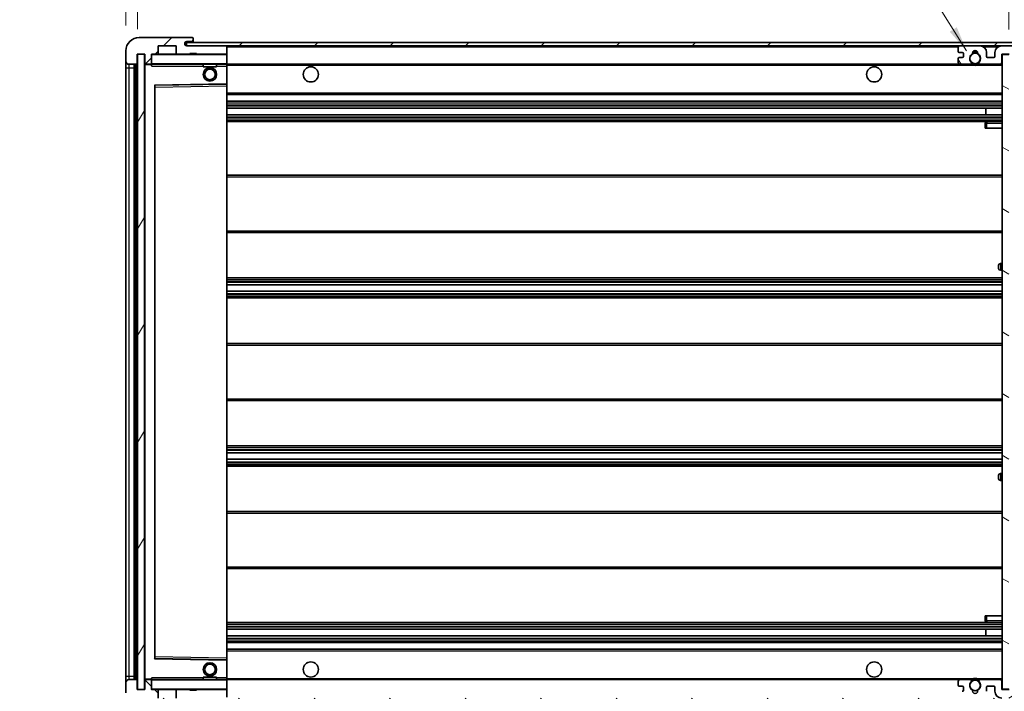
# Model space of a CAD drawing. Units: millimetres. Extents: x 0 to 10823, y 0 to 1405.
# Drawn here: x 2231 to 2524, y 999 to 1199 of the extents above; entities that cross this region are included whole.
import ezdxf

# ---------------------------------------------------------------- set-up
doc = ezdxf.new("R2010")
doc.units = ezdxf.units.MM
doc.header["$LTSCALE"] = 3
doc.layers.get('Defpoints').update_dxf_attribs({"lineweight": 25})
for name, color, linetype, lineweight in [('Dimension (ISO)', 7, 'Continuous', 18), ('Hatch (ISO)', 1, 'Continuous', 18), ('Symbol (ISO)', 7, 'Continuous', 18), ('Visible (ISO)', 7, 'Continuous', 35), ('Visible Narrow (ISO)', 7, 'Continuous', 25)]:
    doc.layers.add(name, color=color, linetype=linetype, lineweight=lineweight)
doc.styles.add('Note Text (TK)', font='txt')
doc.dimstyles.new('Default - Method 1b (TK)', dxfattribs={"dimscale": 3, "dimtxt": 2.5, "dimasz": 2.5, "dimexe": 1, "dimexo": 1.5, "dimgap": 1, "dimtad": 1, "dimtoh": 1, "dimrnd": 1e-08, "dimdsep": 46, "dimtxsty": 'Note Text (TK)', "dimcen": 0.09, "dimdle": 5, "dimclrd": 100, "dimclre": 100, "dimclrt": 7, "dimadec": 1, "dimazin": 1, "dimtfac": 1, "dimtmove": 0, "dimatfit": 3, "dimfxl": 1, "dimtolj": 1, "dimlwd": -1, "dimlwe": -1, "dimarcsym": 0})
doc.dimstyles.new('Default - Method 1b (TK)$7', dxfattribs={"dimscale": 3, "dimtxt": 2.5, "dimasz": 2.5, "dimexe": 1, "dimexo": 1.5, "dimgap": 1, "dimtad": 1, "dimtoh": 1, "dimrnd": 1e-08, "dimdsep": 46, "dimtxsty": 'Note Text (TK)', "dimcen": 0.09, "dimdle": 5, "dimclrd": 100, "dimclre": 100, "dimclrt": 7, "dimadec": 1, "dimazin": 1, "dimtfac": 1, "dimtmove": 0, "dimatfit": 3, "dimfxl": 1, "dimtolj": 1, "dimlwd": -1, "dimlwe": -1, "dimarcsym": 0})
pattern_1 = [(45, (1110.5, -40), (-11.22532, 11.22532), [])]
pattern_2 = [(135.0002, (1110.5, -40), (-11.22528, -11.22536), [])]

# ---------------------------------------------------------------- blocks, each defined once
blk = doc.blocks.new('*D215')
at = {"layer": 'Defpoints', "color": 0}
for p in [(2268.29, 999.34), (2523.29, 999.44), (2523.29, 933.99)]:
    blk.add_point(p, dxfattribs=at)
at = {"layer": 'Dimension (ISO)', "color": 100}
for p, q in [((2268.29, 991.84), (2268.29, 928.99)), ((2523.29, 991.94), (2523.29, 928.99)), ((2280.79, 933.99), (2510.79, 933.99))]:
    blk.add_line(p, q, dxfattribs=at)
for points in [[(2280.79, 936.07), (2280.79, 931.91), (2268.29, 933.99)], [(2510.79, 936.07), (2510.79, 931.91), (2523.29, 933.99)]]:
    blk.add_solid(points, dxfattribs=at)
at = {"layer": 'Dimension (ISO)', "color": 7, "insert": (2300.91, 947.23), "char_height": 12.5, "attachment_point": 4, "style": 'Note Text (TK)'}
blk.add_mtext('\\A1;\\fＭＳ Ｐゴシック|b0|i0;\\H12.5000;有効寸法 / Max dim. 255', dxfattribs=at)
blk = doc.blocks.new('*D217')
at = {"layer": 'Defpoints', "color": 0}
for p in [(2542.79, 1216.42), (2542.79, 1191.42), (2525.29, 1188.24)]:
    blk.add_point(p, dxfattribs=at)
at = {"layer": 'Dimension (ISO)', "color": 100}
for p, q in [((2525.29, 1195.74), (2525.29, 1221.42)), ((2542.79, 1198.92), (2542.79, 1221.42)), ((2512.79, 1216.42), (2500.29, 1216.42)), ((2525.29, 1216.42), (2542.79, 1216.42)), ((2555.29, 1216.42), (2567.79, 1216.42))]:
    blk.add_line(p, q, dxfattribs=at)
for points in [[(2512.79, 1218.5), (2512.79, 1214.34), (2525.29, 1216.42)], [(2555.29, 1218.5), (2555.29, 1214.34), (2542.79, 1216.42)]]:
    blk.add_solid(points, dxfattribs=at)
at = {"layer": 'Dimension (ISO)', "color": 7, "insert": (2519.98, 1227.67), "char_height": 12.5, "attachment_point": 4, "style": 'Note Text (TK)'}
blk.add_mtext('\\A1;17.5', dxfattribs=at)
blk = doc.blocks.new('*D218')
at = {"layer": 'Defpoints', "color": 0}
for p in [(2266.29, 1216.42), (2262.79, 1189.34), (2266.29, 1188.34)]:
    blk.add_point(p, dxfattribs=at)
at = {"layer": 'Dimension (ISO)', "color": 100}
for p, q in [((2262.79, 1196.84), (2262.79, 1221.42)), ((2266.29, 1195.84), (2266.29, 1221.42)), ((2250.29, 1216.42), (2237.79, 1216.42)), ((2262.79, 1216.42), (2266.29, 1216.42)), ((2278.79, 1216.42), (2291.29, 1216.42))]:
    blk.add_line(p, q, dxfattribs=at)
for points in [[(2250.29, 1218.5), (2250.29, 1214.34), (2262.79, 1216.42)], [(2278.79, 1218.5), (2278.79, 1214.34), (2266.29, 1216.42)]]:
    blk.add_solid(points, dxfattribs=at)
at = {"layer": 'Dimension (ISO)', "color": 7, "insert": (2254.53, 1227.67), "char_height": 12.5, "attachment_point": 4, "style": 'Note Text (TK)'}
blk.add_mtext('\\A1;3.5', dxfattribs=at)

msp = doc.modelspace()

# ---------------------------------------------------------------- hatches: boundary and pattern name
at = {"layer": 'Hatch (ISO)'}
h = msp.add_hatch(dxfattribs=at)
h.set_pattern_fill('ANSI31', color=256, scale=127, style=0)
h.set_pattern_definition(pattern_1)
edge = h.paths.add_edge_path()
edge.add_ellipse((2270.0935, 1185.641), major_axis=(0, -0.3), ratio=1, start_angle=0, end_angle=90)
edge.add_line((2270.3935, 1185.641), (2270.3935, 1188.341))
edge.add_line((2270.3935, 1188.341), (2272.0935, 1188.341))
edge.add_ellipse((2272.0935, 1188.641), major_axis=(0, -0.3), ratio=1, start_angle=0, end_angle=90)
edge.add_line((2272.3935, 1188.641), (2272.3935, 1190.841))
edge.add_line((2272.3935, 1190.841), (2277.7935, 1190.841))
edge.add_line((2277.7935, 1190.841), (2277.7935, 1188.641))
edge.add_ellipse((2278.0935, 1188.641), major_axis=(-0.3, 0), ratio=1, start_angle=0, end_angle=90)
edge.add_line((2278.0935, 1188.341), (2281.7935, 1188.341))
edge.add_line((2281.7935, 1188.341), (2281.7935, 1188.541))
edge.add_line((2281.7935, 1188.541), (2283.7935, 1188.541))
edge.add_line((2283.7935, 1188.541), (2283.7935, 1188.341))
edge.add_line((2283.7935, 1188.341), (2292.4935, 1188.341))
edge.add_ellipse((2292.4935, 1188.641), major_axis=(0, -0.3), ratio=1, start_angle=0, end_angle=90)
edge.add_line((2292.7935, 1188.641), (2292.7935, 1190.541))
edge.add_ellipse((2292.4935, 1190.541), major_axis=(0.3, 0), ratio=1, start_angle=0, end_angle=90)
edge.add_line((2292.4935, 1190.841), (2280.9185, 1190.841))
edge.add_ellipse((2280.9185, 1191.466), major_axis=(0, -0.625), ratio=1, start_angle=348.463041, end_angle=360, ccw=False)
edge.add_ellipse((2280.9185, 1191.466), major_axis=(-0.125, -0.6124), ratio=1, start_angle=191.536959, end_angle=360, ccw=False)
edge.add_line((2280.9185, 1192.091), (2282.2935, 1192.091))
edge.add_ellipse((2282.2935, 1192.591), major_axis=(0, -0.5), ratio=1, start_angle=0, end_angle=90)
edge.add_line((2282.7935, 1192.591), (2282.7935, 1193.041))
edge.add_ellipse((2282.4935, 1193.041), major_axis=(0.3, 0), ratio=1, start_angle=0, end_angle=90)
edge.add_line((2282.4935, 1193.341), (2266.7935, 1193.341))
edge.add_ellipse((2266.7935, 1189.341), major_axis=(0, 4), ratio=1, start_angle=0, end_angle=90)
edge.add_line((2262.7935, 1189.341), (2262.7935, 1186.341))
edge.add_ellipse((2263.7935, 1186.341), major_axis=(-1, 0), ratio=1, start_angle=0, end_angle=90)
edge.add_line((2263.7935, 1185.341), (2265.8935, 1185.341))
edge.add_ellipse((2265.8935, 1185.641), major_axis=(0, -0.3), ratio=1, start_angle=0, end_angle=90)
edge.add_line((2266.1935, 1185.641), (2266.1935, 1188.341))
edge.add_line((2266.1935, 1188.341), (2266.2935, 1188.341))
edge.add_line((2266.2935, 1188.341), (2268.2935, 1188.341))
edge.add_line((2268.2935, 1188.341), (2268.3935, 1188.341))
edge.add_line((2268.3935, 1188.341), (2268.3935, 1185.641))
edge.add_ellipse((2268.6935, 1185.641), major_axis=(-0.3, 0), ratio=1, start_angle=0, end_angle=90)
edge.add_line((2268.6935, 1185.341), (2270.0935, 1185.341))
h = msp.add_hatch(dxfattribs=at)
h.set_pattern_fill('ANSI31', color=256, scale=127, style=0)
h.set_pattern_definition(pattern_1)
edge = h.paths.add_edge_path()
edge.add_line((2530.2935, 1186.091), (2525.2935, 1186.091))
edge.add_line((2525.2935, 1186.091), (2525.2935, 1185.091))
edge.add_line((2525.2935, 1185.091), (2530.2935, 1185.091))
edge.add_ellipse((2530.2935, 1186.591), major_axis=(0, -1.5), ratio=1, start_angle=0, end_angle=90)
edge.add_line((2531.7935, 1186.591), (2531.7935, 1190.341))
edge.add_ellipse((2530.2935, 1190.341), major_axis=(1.5, 0), ratio=1, start_angle=0, end_angle=90)
edge.add_line((2530.2935, 1191.841), (2280.7935, 1191.841))
edge.add_line((2280.7935, 1191.841), (2280.7935, 1190.8536))
edge.add_line((2280.7935, 1190.8536), (2280.7935, 1190.841))
edge.add_line((2280.7935, 1190.841), (2280.9185, 1190.841))
edge.add_line((2280.9185, 1190.841), (2292.4935, 1190.841))
edge.add_line((2292.4935, 1190.841), (2510.7935, 1190.841))
edge.add_line((2510.7935, 1190.841), (2516.6935, 1190.841))
edge.add_line((2516.6935, 1190.841), (2523.1935, 1190.841))
edge.add_line((2523.1935, 1190.841), (2529.7935, 1190.841))
edge.add_line((2529.7935, 1190.841), (2530.2935, 1190.841))
edge.add_ellipse((2530.2935, 1190.341), major_axis=(0, 0.5), ratio=1, start_angle=270, end_angle=360, ccw=False)
edge.add_line((2530.7935, 1190.341), (2530.7935, 1186.591))
edge.add_ellipse((2530.2935, 1186.591), major_axis=(0.5, 0), ratio=1, start_angle=270, end_angle=360, ccw=False)
h = msp.add_hatch(dxfattribs=at)
h.set_pattern_fill('ANSI31', color=256, scale=127, angle=75.000175, style=0)
h.set_pattern_definition([(120.0002, (1110.5, -40), (-13.74813, -7.93754), [])])
edge = h.paths.add_edge_path()
edge.add_ellipse((2510.7935, 1190.341), major_axis=(0, 0.5), ratio=1, start_angle=0, end_angle=90)
edge.add_line((2510.2935, 1190.341), (2510.2935, 1189.141))
edge.add_ellipse((2510.5935, 1189.141), major_axis=(-0.3, 0), ratio=1, start_angle=0, end_angle=90)
edge.add_line((2510.5935, 1188.841), (2511.4935, 1188.841))
edge.add_ellipse((2511.4935, 1188.541), major_axis=(0, 0.3), ratio=1, start_angle=270, end_angle=360, ccw=False)
edge.add_line((2511.7935, 1188.541), (2511.7935, 1187.641))
edge.add_ellipse((2511.4935, 1187.641), major_axis=(0.3, 0), ratio=1, start_angle=270, end_angle=360, ccw=False)
edge.add_line((2511.4935, 1187.341), (2510.5935, 1187.341))
edge.add_ellipse((2510.5935, 1187.041), major_axis=(0, 0.3), ratio=1, start_angle=0, end_angle=90)
edge.add_line((2510.2935, 1187.041), (2510.2935, 1185.841))
edge.add_ellipse((2510.7935, 1185.841), major_axis=(-0.5, 0), ratio=1, start_angle=0, end_angle=90)
edge.add_line((2510.7935, 1185.341), (2513.8179, 1185.341))
edge.add_ellipse((2513.8179, 1185.741), major_axis=(0, -0.4), ratio=1, start_angle=0, end_angle=132.45415)
edge.add_ellipse((2515.2935, 1187.091), major_axis=(-1.1805, -1.08), ratio=1, start_angle=261.020412, end_angle=360, ccw=False)
edge.add_ellipse((2514.2455, 1188.6758), major_axis=(0.1655, -0.2502), ratio=1, start_angle=0, end_angle=60.082872)
edge.add_ellipse((2515.2935, 1188.741), major_axis=(-0.7486, -0.0465), ratio=1, start_angle=172.885131, end_angle=360, ccw=False)
edge.add_ellipse((2516.3415, 1188.6758), major_axis=(-0.2994, 0.0186), ratio=1, start_angle=0, end_angle=60.082872)
edge.add_ellipse((2515.2935, 1187.091), major_axis=(0.8825, 1.3346), ratio=1, start_angle=261.020412, end_angle=360, ccw=False)
edge.add_ellipse((2516.7691, 1185.741), major_axis=(-0.2951, 0.27), ratio=1, start_angle=0, end_angle=132.45415)
edge.add_line((2516.7691, 1185.341), (2522.7935, 1185.341))
edge.add_ellipse((2522.7935, 1185.741), major_axis=(0, -0.4), ratio=1, start_angle=0, end_angle=90)
edge.add_line((2523.1935, 1185.741), (2523.1935, 1188.341))
edge.add_line((2523.1935, 1188.341), (2525.3935, 1188.341))
edge.add_line((2525.3935, 1188.341), (2525.3935, 1186.741))
edge.add_ellipse((2525.7935, 1186.741), major_axis=(-0.4, 0), ratio=1, start_angle=0, end_angle=90)
edge.add_line((2525.7935, 1186.341), (2529.7935, 1186.341))
edge.add_ellipse((2529.7935, 1186.841), major_axis=(0, -0.5), ratio=1, start_angle=0, end_angle=90)
edge.add_line((2530.2935, 1186.841), (2530.2935, 1187.541))
edge.add_ellipse((2529.9935, 1187.541), major_axis=(0.3, 0), ratio=1, start_angle=0, end_angle=90)
edge.add_line((2529.9935, 1187.841), (2528.5935, 1187.841))
edge.add_ellipse((2528.5935, 1188.141), major_axis=(0, -0.3), ratio=1, start_angle=270, end_angle=360, ccw=False)
edge.add_line((2528.2935, 1188.141), (2528.2935, 1189.041))
edge.add_ellipse((2528.5935, 1189.041), major_axis=(-0.3, 0), ratio=1, start_angle=270, end_angle=360, ccw=False)
edge.add_line((2528.5935, 1189.341), (2529.9935, 1189.341))
edge.add_ellipse((2529.9935, 1189.641), major_axis=(0, -0.3), ratio=1, start_angle=0, end_angle=90)
edge.add_line((2530.2935, 1189.641), (2530.2935, 1190.341))
edge.add_ellipse((2529.7935, 1190.341), major_axis=(0.5, 0), ratio=1, start_angle=0, end_angle=90)
edge.add_line((2529.7935, 1190.841), (2523.1935, 1190.841))
edge.add_ellipse((2523.1935, 1188.841), major_axis=(0, 2), ratio=1, start_angle=0, end_angle=90)
edge.add_line((2521.1935, 1188.841), (2521.1935, 1187.641))
edge.add_ellipse((2520.8935, 1187.641), major_axis=(0.3, 0), ratio=1, start_angle=270, end_angle=360, ccw=False)
edge.add_line((2520.8935, 1187.341), (2518.9935, 1187.341))
edge.add_ellipse((2518.9935, 1187.641), major_axis=(0, -0.3), ratio=1, start_angle=270, end_angle=360, ccw=False)
edge.add_line((2518.6935, 1187.641), (2518.6935, 1188.841))
edge.add_ellipse((2516.6935, 1188.841), major_axis=(2, 0), ratio=1, start_angle=0, end_angle=90)
edge.add_line((2516.6935, 1190.841), (2510.7935, 1190.841))
h = msp.add_hatch(dxfattribs=at)
h.set_pattern_fill('ANSI31', color=256, scale=127, angle=14.999978, style=0)
h.set_pattern_definition([(60, (1110.5, -40), (-13.74815, 7.9375), [])])
h.paths.add_polyline_path([(2268.2935, 1188.341), (2266.2935, 1188.341), (2266.2935, 999.341), (2268.2935, 999.341)])
h = msp.add_hatch(dxfattribs=at)
h.set_pattern_fill('ANSI31', color=256, scale=127, angle=105.000246, style=0)
h.set_pattern_definition([(150.0002, (1110.5, -40), (-7.93744, -13.74819), [])])
h.paths.add_polyline_path([(2525.2935, 1188.241), (2523.2935, 1188.241), (2523.2935, 999.441), (2525.2935, 999.441), (2525.2935, 1001.591), (2525.2935, 1002.591), (2525.2935, 1185.091), (2525.2935, 1186.091)])
h = msp.add_hatch(dxfattribs=at)
h.set_pattern_fill('ANSI31', color=256, scale=127, angle=90.00021, style=0)
h.set_pattern_definition(pattern_2)
edge = h.paths.add_edge_path()
edge.add_ellipse((2270.0935, 1002.041), major_axis=(0.3, 0), ratio=1, start_angle=0, end_angle=90)
edge.add_line((2270.0935, 1002.341), (2268.6935, 1002.341))
edge.add_ellipse((2268.6935, 1002.041), major_axis=(0, 0.3), ratio=1, start_angle=0, end_angle=90)
edge.add_line((2268.3935, 1002.041), (2268.3935, 999.341))
edge.add_line((2268.3935, 999.341), (2268.2935, 999.341))
edge.add_line((2268.2935, 999.341), (2266.2935, 999.341))
edge.add_line((2266.2935, 999.341), (2266.1935, 999.341))
edge.add_line((2266.1935, 999.341), (2266.1935, 1002.041))
edge.add_ellipse((2265.8935, 1002.041), major_axis=(0.3, 0), ratio=1, start_angle=0, end_angle=90)
edge.add_line((2265.8935, 1002.341), (2263.7935, 1002.341))
edge.add_ellipse((2263.7935, 1001.341), major_axis=(0, 1), ratio=1, start_angle=0, end_angle=90)
edge.add_line((2262.7935, 1001.341), (2262.7935, 998.341))
edge.add_ellipse((2266.7935, 998.341), major_axis=(-4, 0), ratio=1, start_angle=0, end_angle=90)
edge.add_line((2266.7935, 994.341), (2282.4935, 994.341))
edge.add_ellipse((2282.4935, 994.641), major_axis=(0, -0.3), ratio=1, start_angle=0, end_angle=90)
edge.add_line((2282.7935, 994.641), (2282.7935, 995.091))
edge.add_ellipse((2282.2935, 995.091), major_axis=(0.5, 0), ratio=1, start_angle=0, end_angle=90)
edge.add_line((2282.2935, 995.591), (2280.9185, 995.591))
edge.add_ellipse((2280.9185, 996.216), major_axis=(0, -0.625), ratio=1, start_angle=191.536959, end_angle=360, ccw=False)
edge.add_ellipse((2280.9185, 996.216), major_axis=(-0.125, 0.6124), ratio=1, start_angle=348.463041, end_angle=360, ccw=False)
edge.add_line((2280.9185, 996.841), (2292.4935, 996.841))
edge.add_ellipse((2292.4935, 997.141), major_axis=(0, -0.3), ratio=1, start_angle=0, end_angle=90)
edge.add_line((2292.7935, 997.141), (2292.7935, 999.041))
edge.add_ellipse((2292.4935, 999.041), major_axis=(0.3, 0), ratio=1, start_angle=0, end_angle=90)
edge.add_line((2292.4935, 999.341), (2283.7935, 999.341))
edge.add_line((2283.7935, 999.341), (2283.7935, 999.141))
edge.add_line((2283.7935, 999.141), (2281.7935, 999.141))
edge.add_line((2281.7935, 999.141), (2281.7935, 999.341))
edge.add_line((2281.7935, 999.341), (2278.0935, 999.341))
edge.add_ellipse((2278.0935, 999.041), major_axis=(0, 0.3), ratio=1, start_angle=0, end_angle=90)
edge.add_line((2277.7935, 999.041), (2277.7935, 996.841))
edge.add_line((2277.7935, 996.841), (2272.3935, 996.841))
edge.add_line((2272.3935, 996.841), (2272.3935, 999.041))
edge.add_ellipse((2272.0935, 999.041), major_axis=(0.3, 0), ratio=1, start_angle=0, end_angle=90)
edge.add_line((2272.0935, 999.341), (2270.3935, 999.341))
edge.add_line((2270.3935, 999.341), (2270.3935, 1002.041))
h = msp.add_hatch(dxfattribs=at)
h.set_pattern_fill('ANSI31', color=256, scale=127, angle=90.00021, style=0)
h.set_pattern_definition(pattern_2)
edge = h.paths.add_edge_path()
edge.add_line((2525.2935, 1001.591), (2530.2935, 1001.591))
edge.add_ellipse((2530.2935, 1001.091), major_axis=(0, 0.5), ratio=1, start_angle=270, end_angle=360, ccw=False)
edge.add_line((2530.7935, 1001.091), (2530.7935, 997.341))
edge.add_ellipse((2530.2935, 997.341), major_axis=(0.5, 0), ratio=1, start_angle=270, end_angle=360, ccw=False)
edge.add_line((2530.2935, 996.841), (2529.7935, 996.841))
edge.add_line((2529.7935, 996.841), (2523.1935, 996.841))
edge.add_line((2523.1935, 996.841), (2516.6935, 996.841))
edge.add_line((2516.6935, 996.841), (2510.7935, 996.841))
edge.add_line((2510.7935, 996.841), (2292.4935, 996.841))
edge.add_line((2292.4935, 996.841), (2280.9185, 996.841))
edge.add_line((2280.9185, 996.841), (2280.7935, 996.841))
edge.add_line((2280.7935, 996.841), (2280.7935, 996.8284))
edge.add_line((2280.7935, 996.8284), (2280.7935, 995.841))
edge.add_line((2280.7935, 995.841), (2530.2935, 995.841))
edge.add_ellipse((2530.2935, 997.341), major_axis=(0, -1.5), ratio=1, start_angle=0, end_angle=90)
edge.add_line((2531.7935, 997.341), (2531.7935, 1001.091))
edge.add_ellipse((2530.2935, 1001.091), major_axis=(1.5, 0), ratio=1, start_angle=0, end_angle=90)
edge.add_line((2530.2935, 1002.591), (2525.2935, 1002.591))
edge.add_line((2525.2935, 1002.591), (2525.2935, 1001.591))
h = msp.add_hatch(dxfattribs=at)
h.set_pattern_fill('ANSI31', color=256, scale=127, angle=-14.999978, style=0)
h.set_pattern_definition([(30, (1110.5, -40), (-7.9375, 13.74815), [])])
edge = h.paths.add_edge_path()
edge.add_ellipse((2510.7935, 997.341), major_axis=(-0.5, 0), ratio=1, start_angle=0, end_angle=90)
edge.add_line((2510.7935, 996.841), (2516.6935, 996.841))
edge.add_ellipse((2516.6935, 998.841), major_axis=(0, -2), ratio=1, start_angle=0, end_angle=90)
edge.add_line((2518.6935, 998.841), (2518.6935, 1000.041))
edge.add_ellipse((2518.9935, 1000.041), major_axis=(-0.3, 0), ratio=1, start_angle=270, end_angle=360, ccw=False)
edge.add_line((2518.9935, 1000.341), (2520.8935, 1000.341))
edge.add_ellipse((2520.8935, 1000.041), major_axis=(0, 0.3), ratio=1, start_angle=270, end_angle=360, ccw=False)
edge.add_line((2521.1935, 1000.041), (2521.1935, 998.841))
edge.add_ellipse((2523.1935, 998.841), major_axis=(-2, 0), ratio=1, start_angle=0, end_angle=90)
edge.add_line((2523.1935, 996.841), (2529.7935, 996.841))
edge.add_ellipse((2529.7935, 997.341), major_axis=(0, -0.5), ratio=1, start_angle=0, end_angle=90)
edge.add_line((2530.2935, 997.341), (2530.2935, 998.041))
edge.add_ellipse((2529.9935, 998.041), major_axis=(0.3, 0), ratio=1, start_angle=0, end_angle=90)
edge.add_line((2529.9935, 998.341), (2528.5935, 998.341))
edge.add_ellipse((2528.5935, 998.641), major_axis=(0, -0.3), ratio=1, start_angle=270, end_angle=360, ccw=False)
edge.add_line((2528.2935, 998.641), (2528.2935, 999.541))
edge.add_ellipse((2528.5935, 999.541), major_axis=(-0.3, 0), ratio=1, start_angle=270, end_angle=360, ccw=False)
edge.add_line((2528.5935, 999.841), (2529.9935, 999.841))
edge.add_ellipse((2529.9935, 1000.141), major_axis=(0, -0.3), ratio=1, start_angle=0, end_angle=90)
edge.add_line((2530.2935, 1000.141), (2530.2935, 1000.841))
edge.add_ellipse((2529.7935, 1000.841), major_axis=(0.5, 0), ratio=1, start_angle=0, end_angle=90)
edge.add_line((2529.7935, 1001.341), (2525.7935, 1001.341))
edge.add_ellipse((2525.7935, 1000.941), major_axis=(0, 0.4), ratio=1, start_angle=0, end_angle=90)
edge.add_line((2525.3935, 1000.941), (2525.3935, 999.341))
edge.add_line((2525.3935, 999.341), (2523.1935, 999.341))
edge.add_line((2523.1935, 999.341), (2523.1935, 1001.941))
edge.add_ellipse((2522.7935, 1001.941), major_axis=(0.4, 0), ratio=1, start_angle=0, end_angle=90)
edge.add_line((2522.7935, 1002.341), (2516.7691, 1002.341))
edge.add_ellipse((2516.7691, 1001.941), major_axis=(0, 0.4), ratio=1, start_angle=0, end_angle=132.45415)
edge.add_ellipse((2515.2935, 1000.591), major_axis=(1.1805, 1.08), ratio=1, start_angle=261.020412, end_angle=360, ccw=False)
edge.add_ellipse((2516.3415, 999.0061), major_axis=(-0.1655, 0.2502), ratio=1, start_angle=0, end_angle=60.082872)
edge.add_ellipse((2515.2935, 998.941), major_axis=(0.7486, 0.0465), ratio=1, start_angle=172.885131, end_angle=360, ccw=False)
edge.add_ellipse((2514.2455, 999.0061), major_axis=(0.2994, -0.0186), ratio=1, start_angle=0, end_angle=60.082872)
edge.add_ellipse((2515.2935, 1000.591), major_axis=(-0.8825, -1.3346), ratio=1, start_angle=261.020412, end_angle=360, ccw=False)
edge.add_ellipse((2513.8179, 1001.941), major_axis=(0.2951, -0.27), ratio=1, start_angle=0, end_angle=132.45415)
edge.add_line((2513.8179, 1002.341), (2510.7935, 1002.341))
edge.add_ellipse((2510.7935, 1001.841), major_axis=(0, 0.5), ratio=1, start_angle=0, end_angle=90)
edge.add_line((2510.2935, 1001.841), (2510.2935, 1000.641))
edge.add_ellipse((2510.5935, 1000.641), major_axis=(-0.3, 0), ratio=1, start_angle=0, end_angle=90)
edge.add_line((2510.5935, 1000.341), (2511.4935, 1000.341))
edge.add_ellipse((2511.4935, 1000.041), major_axis=(0, 0.3), ratio=1, start_angle=270, end_angle=360, ccw=False)
edge.add_line((2511.7935, 1000.041), (2511.7935, 999.141))
edge.add_ellipse((2511.4935, 999.141), major_axis=(0.3, 0), ratio=1, start_angle=270, end_angle=360, ccw=False)
edge.add_line((2511.4935, 998.841), (2510.5935, 998.841))
edge.add_ellipse((2510.5935, 998.541), major_axis=(0, 0.3), ratio=1, start_angle=0, end_angle=90)
edge.add_line((2510.2935, 998.541), (2510.2935, 997.341))

# ---------------------------------------------------------------- linework, layer by layer
at = {"layer": 'Visible (ISO)'}
for p, q in [((2282.4935, 1193.341), (2266.7935, 1193.341)), ((2530.2935, 1191.841), (2280.7935, 1191.841)), ((2280.7935, 1191.841), (2280.7935, 1190.841)), ((2280.9185, 1192.091), (2282.2935, 1192.091)), ((2282.2935, 1192.091), (2282.7935, 1192.091)), ((2282.4935, 1193.341), (2282.5435, 1193.341)), ((2282.7935, 1193.091), (2282.7935, 1193.041)), ((2282.7935, 1192.591), (2282.7935, 1193.041)), ((2282.7935, 1192.091), (2282.7935, 1192.591)), ((2282.7935, 1192.091), (2282.7935, 1191.841)), ((2262.7935, 1189.341), (2262.7935, 1186.341)), ((2272.3935, 1188.641), (2272.3935, 1190.841)), ((2272.3935, 1190.841), (2277.7935, 1190.841)), ((2277.7935, 1190.841), (2277.7935, 1188.641)), ((2280.7935, 1190.841), (2530.2935, 1190.841)), ((2292.4935, 1190.841), (2280.9185, 1190.841)), ((2281.7935, 1188.341), (2281.7935, 1188.541)), ((2281.7935, 1188.541), (2283.7935, 1188.541)), ((2283.7935, 1188.541), (2283.7935, 1188.341)), ((2292.7935, 1190.541), (2292.7935, 1190.841)), ((2292.7935, 1188.641), (2292.7935, 1190.541)), ((2292.7935, 1188.241), (2292.7935, 1188.641)), ((2510.2935, 1190.341), (2510.2935, 1189.141)), ((2510.5935, 1188.841), (2511.4935, 1188.841)), ((2516.6935, 1190.841), (2510.7935, 1190.841)), ((2511.7935, 1188.541), (2511.7935, 1187.641)), ((2518.6935, 1187.641), (2518.6935, 1188.841)), ((2521.1935, 1188.841), (2521.1935, 1187.641)), ((2529.7935, 1190.841), (2523.1935, 1190.841)), ((2262.7935, 1186.341), (2262.7935, 1184.341)), ((2266.1935, 1185.641), (2266.1935, 1188.341)), ((2266.1935, 1188.341), (2268.3935, 1188.341)), ((2268.2935, 1188.341), (2266.2935, 1188.341)), ((2266.2935, 1188.341), (2266.2935, 999.341)), ((2268.2935, 999.341), (2268.2935, 1188.341)), ((2268.3935, 1188.341), (2268.3935, 1185.641)), ((2270.3935, 1185.641), (2270.3935, 1188.341)), ((2270.3935, 1188.341), (2272.0935, 1188.341)), ((2270.3935, 1185.641), (2270.3935, 1185.441)), ((2278.0935, 1188.341), (2272.0935, 1188.341)), ((2278.0935, 1188.341), (2281.7935, 1188.341)), ((2283.7935, 1188.341), (2281.7935, 1188.341)), ((2283.7935, 1188.341), (2292.4935, 1188.341)), ((2292.6935, 1188.341), (2292.4935, 1188.341)), ((2292.7935, 1185.441), (2292.7935, 1188.241)), ((2510.2935, 1187.041), (2510.2935, 1185.841)), ((2511.4935, 1187.341), (2510.5935, 1187.341)), ((2520.8935, 1187.341), (2518.9935, 1187.341)), ((2523.1935, 1185.741), (2523.1935, 1188.341)), ((2523.1935, 1188.341), (2525.3935, 1188.341)), ((2525.2935, 1188.241), (2523.2935, 1188.241)), ((2523.2935, 1188.241), (2523.2935, 999.441)), ((2262.7935, 1184.341), (2262.7935, 1003.341)), ((2263.7935, 1185.341), (2265.8935, 1185.341)), ((2265.2935, 1002.341), (2265.2935, 1185.341)), ((2265.5935, 1185.341), (2265.5935, 1002.341)), ((2268.3935, 1185.241), (2268.3935, 1002.441)), ((2268.6935, 1185.341), (2268.4935, 1185.341)), ((2268.6935, 1185.341), (2270.0935, 1185.341)), ((2270.3935, 1185.341), (2270.0935, 1185.341)), ((2270.3935, 1185.441), (2270.3935, 1185.1727)), ((2270.4935, 1185.341), (2292.6935, 1185.341)), ((2285.7935, 1185.341), (2285.7935, 1184.641)), ((2289.7935, 1184.641), (2285.7935, 1184.641)), ((2289.7935, 1185.341), (2289.7935, 1184.641)), ((2292.7935, 1184.841), (2292.7935, 1185.441)), ((2292.7935, 1185.341), (2510.7935, 1185.341)), ((2292.7935, 1179.5394), (2292.7935, 1184.841)), ((2510.7935, 1185.341), (2513.8179, 1185.341)), ((2513.8179, 1185.341), (2514.1327, 1185.341)), ((2516.4543, 1185.341), (2516.7691, 1185.341)), ((2516.7691, 1185.341), (2522.7935, 1185.341)), ((2522.7935, 1185.341), (2523.2935, 1185.341)), ((2271.3935, 1008.6894), (2271.3935, 1178.9926)), ((2271.4919, 1179.0926), (2292.6951, 1179.4394)), ((2292.7935, 1178.9393), (2292.7935, 1179.5394)), ((2292.7935, 1008.7427), (2292.7935, 1178.9393)), ((2292.7935, 1176.341), (2523.2935, 1176.341)), ((2292.7935, 1174.341), (2523.2935, 1174.341)), ((2292.7935, 1172.341), (2523.2935, 1172.341)), ((2518.4809, 1170.341), (2518.4809, 1172.341)), ((2518.4935, 1170.341), (2518.4935, 1172.341)), ((2292.7935, 1170.341), (2523.2935, 1170.341)), ((2292.7935, 1168.341), (2523.2935, 1168.341)), ((2523.2935, 1168.341), (2518.7935, 1168.341)), ((2518.2935, 1167.841), (2518.2935, 1166.341)), ((2518.7935, 1166.341), (2518.2935, 1166.341)), ((2518.7935, 1166.341), (2523.2935, 1166.341)), ((2292.7935, 1152.341), (2523.2935, 1152.341)), ((2292.7935, 1135.341), (2523.2935, 1135.341)), ((2522.2935, 1124.591), (2522.2935, 1125.591)), ((2523.2935, 1126.091), (2522.7935, 1126.091)), ((2292.7935, 1121.841), (2523.2935, 1121.841)), ((2522.7935, 1124.091), (2523.2935, 1124.091)), ((2292.7935, 1119.7957), (2523.2935, 1119.7957)), ((2292.7935, 1117.8862), (2523.2935, 1117.8862)), ((2292.7935, 1115.841), (2523.2935, 1115.841)), ((2292.7935, 1102.341), (2523.2935, 1102.341)), ((2292.7935, 1085.341), (2523.2935, 1085.341)), ((2292.7935, 1071.841), (2523.2935, 1071.841)), ((2292.7935, 1069.7958), (2523.2935, 1069.7958)), ((2292.7935, 1067.8863), (2523.2935, 1067.8863)), ((2292.7935, 1065.841), (2523.2935, 1065.841)), ((2522.2935, 1062.091), (2522.2935, 1063.091)), ((2523.2935, 1063.591), (2522.7935, 1063.591)), ((2522.7935, 1061.591), (2523.2935, 1061.591)), ((2292.7935, 1052.341), (2523.2935, 1052.341)), ((2292.7935, 1035.341), (2523.2935, 1035.341)), ((2292.7935, 1019.341), (2523.2935, 1019.341)), ((2518.2935, 1021.341), (2518.7935, 1021.341)), ((2518.2935, 1021.341), (2518.2935, 1019.841)), ((2518.7935, 1021.341), (2523.2935, 1021.341)), ((2518.7935, 1019.341), (2523.2935, 1019.341)), ((2292.7935, 1017.341), (2523.2935, 1017.341)), ((2518.4809, 1015.341), (2518.4809, 1017.341)), ((2518.4935, 1015.341), (2518.4935, 1017.341)), ((2292.7935, 1015.341), (2523.2935, 1015.341)), ((2292.7935, 1013.341), (2523.2935, 1013.341)), ((2292.7935, 1011.341), (2523.2935, 1011.341)), ((2292.6951, 1008.2426), (2271.4919, 1008.5894)), ((2292.7935, 1008.1426), (2292.7935, 1008.7427)), ((2292.7935, 1002.841), (2292.7935, 1008.1426)), ((2262.7935, 1003.341), (2262.7935, 1001.341)), ((2262.7935, 1001.341), (2262.7935, 998.341)), ((2265.8935, 1002.341), (2263.7935, 1002.341)), ((2266.1935, 999.341), (2266.1935, 1002.041)), ((2268.3935, 1002.041), (2268.3935, 999.341)), ((2268.4935, 1002.341), (2268.6935, 1002.341)), ((2270.0935, 1002.341), (2268.6935, 1002.341)), ((2270.0935, 1002.341), (2270.3935, 1002.341)), ((2270.3935, 1002.5093), (2270.3935, 1002.241)), ((2270.3935, 1002.241), (2270.3935, 1002.041)), ((2270.3935, 999.341), (2270.3935, 1002.041)), ((2292.6935, 1002.341), (2270.4935, 1002.341)), ((2285.7935, 1003.041), (2289.7935, 1003.041)), ((2285.7935, 1002.341), (2285.7935, 1003.041)), ((2289.7935, 1002.341), (2289.7935, 1003.041)), ((2292.7935, 1002.241), (2292.7935, 1002.841)), ((2292.7935, 1002.341), (2510.7935, 1002.341)), ((2292.7935, 999.441), (2292.7935, 1002.241)), ((2510.2935, 1001.841), (2510.2935, 1000.641)), ((2513.8179, 1002.341), (2510.7935, 1002.341)), ((2513.8179, 1002.341), (2514.1327, 1002.341)), ((2516.4543, 1002.341), (2516.7691, 1002.341)), ((2522.7935, 1002.341), (2516.7691, 1002.341)), ((2522.7935, 1002.341), (2523.2935, 1002.341)), ((2523.1935, 999.341), (2523.1935, 1001.941)), ((2268.3935, 999.341), (2266.1935, 999.341)), ((2266.2935, 999.341), (2268.2935, 999.341)), ((2272.0935, 999.341), (2270.3935, 999.341)), ((2272.0935, 999.341), (2278.0935, 999.341)), ((2272.3935, 996.841), (2272.3935, 999.041)), ((2277.7935, 999.041), (2277.7935, 996.841)), ((2281.7935, 999.341), (2278.0935, 999.341)), ((2281.7935, 999.141), (2281.7935, 999.341)), ((2281.7935, 999.341), (2283.7935, 999.341)), ((2283.7935, 999.141), (2281.7935, 999.141)), ((2292.4935, 999.341), (2283.7935, 999.341)), ((2283.7935, 999.341), (2283.7935, 999.141)), ((2292.4935, 999.341), (2292.6935, 999.341)), ((2292.7935, 999.041), (2292.7935, 999.441)), ((2292.7935, 997.141), (2292.7935, 999.041)), ((2510.5935, 1000.341), (2511.4935, 1000.341)), ((2511.7935, 1000.041), (2511.7935, 999.141)), ((2518.6935, 998.841), (2518.6935, 1000.041)), ((2518.9935, 1000.341), (2520.8935, 1000.341)), ((2521.1935, 1000.041), (2521.1935, 998.841)), ((2525.3935, 999.341), (2523.1935, 999.341)), ((2523.2935, 999.441), (2525.2935, 999.441))]:
    msp.add_line(p, q, dxfattribs=at)
for centre, radius in [((2515.2935, 1187.091), 1.5706), ((2287.7935, 1182.341), 2), ((2287.7935, 1182.341), 1.5706), ((2317.7935, 1182.341), 2.25), ((2485.2935, 1182.341), 2.25), ((2287.7935, 1005.341), 2), ((2317.7935, 1005.341), 2.25), ((2485.2935, 1005.341), 2.25), ((2287.7935, 1005.341), 1.5706), ((2515.2935, 1000.591), 1.5706)]:
    msp.add_circle(centre, radius, dxfattribs=at)
for centre, radius, start, end in [((2266.7935, 1189.341), 4, 90, 180), ((2280.9185, 1191.466), 0.625, 90, 270), ((2282.2935, 1192.591), 0.5, 270, 0), ((2282.4935, 1193.041), 0.3, 0, 90), ((2282.5435, 1193.091), 0.25, 0, 90), ((2272.0935, 1188.641), 0.3, 270, 0), ((2278.0935, 1188.641), 0.3, 180, 270), ((2292.4935, 1190.541), 0.3, 0, 90), ((2292.4935, 1188.641), 0.3, 270, 0), ((2510.7935, 1190.341), 0.5, 90, 180), ((2510.5935, 1189.141), 0.3, 180, 270), ((2511.4935, 1188.541), 0.3, 0, 90), ((2514.2455, 1188.6758), 0.3, 303.474563, 3.557435), ((2515.2935, 1188.741), 0.75, 356.442565, 183.557435), ((2515.2935, 1187.091), 2, 68.96053, 111.03947), ((2515.2935, 1187.091), 2.1, 71.451, 108.549), ((2516.3415, 1188.6758), 0.3, 176.442565, 236.525437), ((2516.6935, 1188.841), 2, 0, 90), ((2523.1935, 1188.841), 2, 90, 180), ((2263.7935, 1186.341), 1, 180, 270), ((2265.8935, 1185.641), 0.3, 270, 0), ((2268.6935, 1185.641), 0.3, 180, 270), ((2270.0935, 1185.641), 0.3, 270, 0), ((2270.4935, 1188.241), 0.1, 90, 180), ((2292.6935, 1188.241), 0.1, 0, 90), ((2510.5935, 1187.041), 0.3, 90, 180), ((2510.7935, 1185.841), 0.5, 180, 270), ((2511.4935, 1187.641), 0.3, 270, 0), ((2515.2935, 1187.091), 1.6, 123.474563, 222.45415), ((2513.8179, 1185.741), 0.4, 270, 42.45415), ((2515.2935, 1187.091), 1.6, 317.54585, 56.525437), ((2516.7691, 1185.741), 0.4, 137.54585, 270), ((2518.9935, 1187.641), 0.3, 180, 270), ((2520.8935, 1187.641), 0.3, 270, 0), ((2522.7935, 1185.741), 0.4, 270, 0), ((2268.4935, 1185.241), 0.1, 90, 180), ((2270.4935, 1185.441), 0.1, 180, 270), ((2292.6935, 1185.441), 0.1, 270, 0), ((2515.2935, 1187.091), 2.1, 233.298213, 236.44269), ((2515.2935, 1187.091), 2, 233.932491, 306.067509), ((2515.2935, 1187.091), 2.1, 257.472095, 282.527905), ((2515.2935, 1187.091), 2.1, 303.55731, 306.701787), ((2271.4935, 1178.9926), 0.1, 90.936997, 180), ((2292.6935, 1179.5394), 0.1, 270.936997, 0), ((2518.7935, 1167.841), 0.5, 90, 180), ((2522.7935, 1125.591), 0.5, 90, 180), ((2522.7935, 1124.591), 0.5, 180, 270), ((2522.7935, 1063.091), 0.5, 90, 180), ((2522.7935, 1062.091), 0.5, 180, 270), ((2518.7935, 1019.841), 0.5, 180, 270), ((2271.4935, 1008.6894), 0.1, 180, 269.063003), ((2292.6935, 1008.1426), 0.1, 0, 89.063003), ((2263.7935, 1001.341), 1, 90, 180), ((2265.8935, 1002.041), 0.3, 0, 90), ((2268.4935, 1002.441), 0.1, 180, 270), ((2268.6935, 1002.041), 0.3, 90, 180), ((2270.0935, 1002.041), 0.3, 0, 90), ((2270.4935, 1002.241), 0.1, 90, 180), ((2292.6935, 1002.241), 0.1, 0, 90), ((2510.7935, 1001.841), 0.5, 90, 180), ((2515.2935, 1000.591), 1.6, 137.54585, 236.525437), ((2513.8179, 1001.941), 0.4, 317.54585, 90), ((2515.2935, 1000.591), 2.1, 123.55731, 126.701787), ((2515.2935, 1000.591), 2, 53.932491, 126.067509), ((2515.2935, 1000.591), 2.1, 77.472095, 102.527905), ((2515.2935, 1000.591), 1.6, 303.474563, 42.45415), ((2516.7691, 1001.941), 0.4, 90, 222.45415), ((2515.2935, 1000.591), 2.1, 53.298213, 56.44269), ((2522.7935, 1001.941), 0.4, 0, 90), ((2270.4935, 999.441), 0.1, 180, 270), ((2272.0935, 999.041), 0.3, 0, 90), ((2278.0935, 999.041), 0.3, 90, 180), ((2292.4935, 999.041), 0.3, 0, 90), ((2292.6935, 999.441), 0.1, 270, 0), ((2510.5935, 1000.641), 0.3, 180, 270), ((2511.4935, 1000.041), 0.3, 0, 90), ((2511.4935, 999.141), 0.3, 270, 0), ((2514.2455, 999.0061), 0.3, 356.442565, 56.525437), ((2515.2935, 998.941), 0.75, 176.442565, 3.557435), ((2516.3415, 999.0061), 0.3, 123.474563, 183.557435), ((2518.9935, 1000.041), 0.3, 90, 180), ((2520.8935, 1000.041), 0.3, 0, 90), ((2523.1935, 998.841), 2, 180, 270)]:
    msp.add_arc(centre, radius, start, end, dxfattribs=at)
for points in [[(2270.4935, 1184.841), (2270.4484, 1184.9418), (2270.3935, 1185.0623), (2270.3935, 1185.1727)], [(2270.3935, 1002.5093), (2270.3935, 1002.6197), (2270.4484, 1002.7402), (2270.4935, 1002.841)]]:
    msp.add_open_spline(points, degree=3, dxfattribs=at)
for points, knots in [([(2514.838, 1185.041), (2514.729, 1185.0652), (2514.6235, 1185.0981), (2514.4508, 1185.1657), (2514.3615, 1185.2076), (2514.2634, 1185.2607), (2514.2293, 1185.2804), (2514.1847, 1185.3075), (2514.1659, 1185.3193), (2514.1399, 1185.3362), (2514.1327, 1185.341), (2514.1327, 1185.341)], [0.1716905209, 0.1716905209, 0.1716905209, 0.1716905209, 0.2025498125, 0.2025498125, 0.2277259033, 0.2277259033, 0.2390757418, 0.2390757418, 0.2480685903, 0.2480685903, 0.2570614387, 0.2570614387, 0.2570614387, 0.2570614387]), ([(2516.4543, 1185.341), (2516.4543, 1185.341), (2516.4471, 1185.3362), (2516.4211, 1185.3193), (2516.4023, 1185.3075), (2516.3577, 1185.2804), (2516.3236, 1185.2607), (2516.2255, 1185.2076), (2516.1362, 1185.1657), (2515.9636, 1185.0981), (2515.858, 1185.0652), (2515.749, 1185.041)], [0, 0, 0, 0, 0.0089928485, 0.0089928485, 0.0179856969, 0.0179856969, 0.0293355354, 0.0293355354, 0.0545116262, 0.0545116262, 0.0853709179, 0.0853709179, 0.0853709179, 0.0853709179]), ([(2514.1327, 1002.341), (2514.1327, 1002.341), (2514.1399, 1002.3458), (2514.1659, 1002.3626), (2514.1847, 1002.3745), (2514.2293, 1002.4016), (2514.2634, 1002.4213), (2514.3615, 1002.4744), (2514.4508, 1002.5163), (2514.6235, 1002.5838), (2514.729, 1002.6168), (2514.838, 1002.641)], [0, 0, 0, 0, 0.0089928485, 0.0089928485, 0.0179856969, 0.0179856969, 0.0293355354, 0.0293355354, 0.0545116262, 0.0545116262, 0.0853709179, 0.0853709179, 0.0853709179, 0.0853709179]), ([(2515.749, 1002.641), (2515.858, 1002.6168), (2515.9636, 1002.5838), (2516.1362, 1002.5163), (2516.2255, 1002.4744), (2516.3236, 1002.4213), (2516.3577, 1002.4016), (2516.4023, 1002.3745), (2516.4211, 1002.3626), (2516.4471, 1002.3458), (2516.4543, 1002.341), (2516.4543, 1002.341)], [0.1716905209, 0.1716905209, 0.1716905209, 0.1716905209, 0.2025498125, 0.2025498125, 0.2277259033, 0.2277259033, 0.2390757418, 0.2390757418, 0.2480685903, 0.2480685903, 0.2570614387, 0.2570614387, 0.2570614387, 0.2570614387])]:
    msp.add_open_spline(points, degree=3, knots=knots, dxfattribs=at)
at = {"layer": 'Visible Narrow (ISO)'}
for p, q in [((2292.6935, 1190.841), (2292.6935, 1190.7646)), ((2292.7935, 1190.541), (2510.3352, 1190.541)), ((2517.7471, 1190.541), (2522.1399, 1190.541)), ((2270.4935, 1188.241), (2270.3935, 1188.241)), ((2270.4935, 1188.341), (2270.4935, 1188.241)), ((2270.4935, 1185.441), (2270.4935, 1188.241)), ((2270.4935, 1188.241), (2292.6935, 1188.241)), ((2292.6935, 1188.4174), (2292.6935, 1188.341)), ((2292.6935, 1188.341), (2292.6935, 1188.241)), ((2292.7935, 1188.241), (2292.6935, 1188.241)), ((2292.6935, 1188.241), (2292.6935, 1185.441)), ((2262.7935, 1184.341), (2263.7935, 1184.341)), ((2263.7935, 1184.341), (2263.7935, 1185.341)), ((2263.7935, 1003.341), (2263.7935, 1184.341)), ((2263.7935, 1184.341), (2265.2935, 1184.341)), ((2265.8435, 1002.341), (2265.8435, 1185.341)), ((2268.4935, 1185.241), (2268.3935, 1185.241)), ((2268.4935, 1185.341), (2268.4935, 1185.241)), ((2268.4935, 1185.241), (2270.3935, 1185.241)), ((2268.4935, 1002.441), (2268.4935, 1185.241)), ((2270.3935, 1185.441), (2270.4935, 1185.441)), ((2270.4935, 1185.441), (2270.4935, 1185.341)), ((2292.6935, 1185.441), (2270.4935, 1185.441)), ((2270.4935, 1184.841), (2270.4935, 1185.341)), ((2270.4935, 1184.841), (2285.7935, 1184.841)), ((2289.7935, 1184.841), (2292.6935, 1184.841)), ((2292.6935, 1185.341), (2292.6935, 1185.441)), ((2292.6935, 1185.441), (2292.7935, 1185.441)), ((2292.6935, 1185.341), (2292.6935, 1184.841)), ((2292.7935, 1184.841), (2292.6935, 1184.841)), ((2292.6935, 1184.841), (2292.6935, 1179.5394)), ((2292.7935, 1185.041), (2514.838, 1185.041)), ((2515.749, 1185.041), (2523.2935, 1185.041)), ((2292.6935, 1179.5394), (2271.2935, 1179.1894)), ((2271.2935, 1179.1894), (2271.2935, 1008.4926)), ((2271.2935, 1179.1894), (2271.4919, 1179.0926)), ((2271.3935, 1178.9926), (2271.2935, 1179.1894)), ((2271.4935, 1178.5926), (2271.3935, 1178.5926)), ((2271.4935, 1178.5926), (2271.4919, 1179.0926)), ((2271.4935, 1178.5926), (2292.6935, 1178.9393)), ((2271.4935, 1009.0894), (2271.4935, 1178.5926)), ((2292.7935, 1179.5394), (2292.6935, 1179.5394)), ((2292.6951, 1179.4394), (2292.6935, 1179.5394)), ((2292.6951, 1179.4394), (2292.6935, 1178.9393)), ((2292.7935, 1178.9393), (2292.6935, 1178.9393)), ((2292.6935, 1178.9393), (2292.6935, 1008.7427)), ((2292.7935, 1176.841), (2523.2935, 1176.841)), ((2292.7935, 1173.841), (2523.2935, 1173.841)), ((2292.7935, 1173.2463), (2523.2935, 1173.2463)), ((2292.7935, 1172.9864), (2523.2935, 1172.9864)), ((2292.7935, 1172.3812), (2523.2935, 1172.3812)), ((2292.7935, 1170.3008), (2523.2935, 1170.3008)), ((2292.7935, 1169.6955), (2523.2935, 1169.6955)), ((2292.7935, 1169.4357), (2523.2935, 1169.4357)), ((2292.7935, 1168.841), (2523.2935, 1168.841)), ((2518.7935, 1168.341), (2518.7935, 1167.841)), ((2518.2935, 1167.841), (2518.7935, 1167.841)), ((2518.7935, 1166.341), (2518.7935, 1167.841)), ((2518.7935, 1167.841), (2523.2935, 1167.841)), ((2292.7935, 1151.841), (2523.2935, 1151.841)), ((2292.7935, 1135.841), (2523.2935, 1135.841)), ((2522.7935, 1126.091), (2522.7935, 1124.091)), ((2292.7935, 1121.341), (2523.2935, 1121.341)), ((2292.7935, 1120.8308), (2523.2935, 1120.8308)), ((2292.7935, 1120.571), (2523.2935, 1120.571)), ((2292.7935, 1119.8359), (2523.2935, 1119.8359)), ((2292.7935, 1117.8477), (2523.2935, 1117.8477)), ((2292.7935, 1117.1328), (2523.2935, 1117.1328)), ((2292.7935, 1116.8712), (2523.2935, 1116.8712)), ((2292.7935, 1116.341), (2523.2935, 1116.341)), ((2292.7935, 1101.841), (2523.2935, 1101.841)), ((2292.7935, 1085.841), (2523.2935, 1085.841)), ((2292.7935, 1071.341), (2523.2935, 1071.341)), ((2292.7935, 1070.8108), (2523.2935, 1070.8108)), ((2292.7935, 1070.5492), (2523.2935, 1070.5492)), ((2292.7935, 1069.8342), (2523.2935, 1069.8342)), ((2292.7935, 1067.8461), (2523.2935, 1067.8461)), ((2292.7935, 1067.111), (2523.2935, 1067.111)), ((2292.7935, 1066.8512), (2523.2935, 1066.8512)), ((2292.7935, 1066.341), (2523.2935, 1066.341)), ((2522.7935, 1063.591), (2522.7935, 1061.591)), ((2292.7935, 1051.841), (2523.2935, 1051.841)), ((2292.7935, 1035.841), (2523.2935, 1035.841)), ((2292.7935, 1018.841), (2523.2935, 1018.841)), ((2518.7935, 1019.841), (2518.2935, 1019.841)), ((2518.7935, 1019.841), (2518.7935, 1021.341)), ((2518.7935, 1019.841), (2518.7935, 1019.341)), ((2523.2935, 1019.841), (2518.7935, 1019.841)), ((2292.7935, 1018.2463), (2523.2935, 1018.2463)), ((2292.7935, 1017.9864), (2523.2935, 1017.9864)), ((2292.7935, 1017.3812), (2523.2935, 1017.3812)), ((2292.7935, 1015.3008), (2523.2935, 1015.3008)), ((2292.7935, 1014.6955), (2523.2935, 1014.6955)), ((2292.7935, 1014.4357), (2523.2935, 1014.4357)), ((2292.7935, 1013.841), (2523.2935, 1013.841)), ((2292.7935, 1010.841), (2523.2935, 1010.841)), ((2271.2935, 1008.4926), (2271.3935, 1008.6894)), ((2271.4919, 1008.5894), (2271.2935, 1008.4926)), ((2271.2935, 1008.4926), (2292.6935, 1008.1426)), ((2271.4935, 1009.0894), (2271.3935, 1009.0894)), ((2271.4919, 1008.5894), (2271.4935, 1009.0894)), ((2292.6935, 1008.7427), (2271.4935, 1009.0894)), ((2292.7935, 1008.7427), (2292.6935, 1008.7427)), ((2292.6935, 1008.7427), (2292.6951, 1008.2426)), ((2292.6935, 1008.1426), (2292.6951, 1008.2426)), ((2292.6935, 1008.1426), (2292.7935, 1008.1426)), ((2292.6935, 1008.1426), (2292.6935, 1002.841)), ((2262.7935, 1003.341), (2263.7935, 1003.341)), ((2263.7935, 1002.341), (2263.7935, 1003.341)), ((2263.7935, 1003.341), (2265.2935, 1003.341)), ((2268.3935, 1002.441), (2268.4935, 1002.441)), ((2270.3935, 1002.441), (2268.4935, 1002.441)), ((2268.4935, 1002.441), (2268.4935, 1002.341)), ((2270.4935, 1002.241), (2270.3935, 1002.241)), ((2270.4935, 1002.341), (2270.4935, 1002.841)), ((2285.7935, 1002.841), (2270.4935, 1002.841)), ((2270.4935, 1002.341), (2270.4935, 1002.241)), ((2270.4935, 999.441), (2270.4935, 1002.241)), ((2270.4935, 1002.241), (2292.6935, 1002.241)), ((2292.6935, 1002.841), (2289.7935, 1002.841)), ((2292.7935, 1002.841), (2292.6935, 1002.841)), ((2292.6935, 1002.841), (2292.6935, 1002.341)), ((2292.6935, 1002.341), (2292.6935, 1002.241)), ((2292.7935, 1002.241), (2292.6935, 1002.241)), ((2292.6935, 1002.241), (2292.6935, 999.441)), ((2292.7935, 1002.641), (2514.838, 1002.641)), ((2515.749, 1002.641), (2523.2935, 1002.641)), ((2270.3935, 999.441), (2270.4935, 999.441)), ((2270.4935, 999.441), (2270.4935, 999.341)), ((2292.6935, 999.441), (2270.4935, 999.441)), ((2292.6935, 999.341), (2292.6935, 999.441)), ((2292.6935, 999.441), (2292.7935, 999.441)), ((2292.6935, 999.341), (2292.6935, 999.2646))]:
    msp.add_line(p, q, dxfattribs=at)

# ---------------------------------------------------------------- dimensions: what is measured, and where the dimension line sits
at = {"layer": 'Dimension (ISO)', "color": 100}
dim = msp.add_linear_dim(base=(2266.2935, 1216.4216), p1=(2262.7935, 1189.341), p2=(2266.2935, 1188.341), angle=180, dimstyle='Default - Method 1b (TK)', override={"dimscale": 0, "dimtxt": 12.5, "dimasz": 12.5, "dimexe": 5, "dimexo": 7.5, "dimgap": 5, "dimtoh": 0, "dimdec": 2, "dimcen": 0.45, "dimtol": 0, "dimlim": 0, "dimtp": 0, "dimtm": 0, "dimtdec": 2, "dimtix": 0, "dimtofl": 1, "dimtmove": 0, "dimatfit": 1}, dxfattribs=at)
dim.commit()
dim.dimension.update_dxf_attribs({"geometry": '*D218', "text_midpoint": (2264.5435, 1216.4216), "dimtype": 160})
dim = msp.add_linear_dim(base=(2542.7935, 1216.4216), p1=(2525.2935, 1188.241), p2=(2542.7935, 1191.4216), dimstyle='Default - Method 1b (TK)', override={"dimscale": 0, "dimtxt": 12.5, "dimasz": 12.5, "dimexe": 5, "dimexo": 7.5, "dimgap": 5, "dimtoh": 0, "dimdec": 2, "dimcen": 0.45, "dimtol": 0, "dimlim": 0, "dimtp": 0, "dimtm": 0, "dimtdec": 2, "dimtix": 0, "dimtofl": 1, "dimtmove": 0, "dimatfit": 1}, dxfattribs=at)
dim.commit()
dim.dimension.update_dxf_attribs({"geometry": '*D217', "text_midpoint": (2534.0435, 1216.4216), "dimtype": 160})
dim = msp.add_linear_dim(base=(2523.2935, 933.9913), p1=(2268.2935, 999.341), p2=(2523.2935, 999.441), text='\\fＭＳ Ｐゴシック|b0|i0;\\H12.5000;有効寸法 / Max dim. <>', dimstyle='Default - Method 1b (TK)', override={"dimscale": 0, "dimtxt": 12.5, "dimasz": 12.5, "dimexe": 5, "dimexo": 7.5, "dimgap": 5, "dimtoh": 0, "dimdec": 2, "dimcen": 0.45, "dimtol": 0, "dimlim": 0, "dimtp": 0, "dimtm": 0, "dimtdec": 2, "dimtix": 0, "dimtofl": 0, "dimtmove": 0, "dimatfit": 1}, dxfattribs=at)
dim.commit()
dim.dimension.update_dxf_attribs({"geometry": '*D215', "text_midpoint": (2395.7935, 933.9913), "dimtype": 160})

# ---------------------------------------------------------------- leaders
at = {"layer": 'Symbol (ISO)', "color": 100, "annotation_type": 0, "has_hookline": 1, "hookline_direction": 1, "text_width": 212.0739}
msp.add_leader([(2512.7751, 1189.3405), (2450.8059, 1288.4625), (2443.3059, 1288.4625)], dimstyle='Default - Method 1b (TK)$7', override={"dimgap": 0, "dimtad": 1}, dxfattribs=at)

doc.saveas('drawing.dxf')
